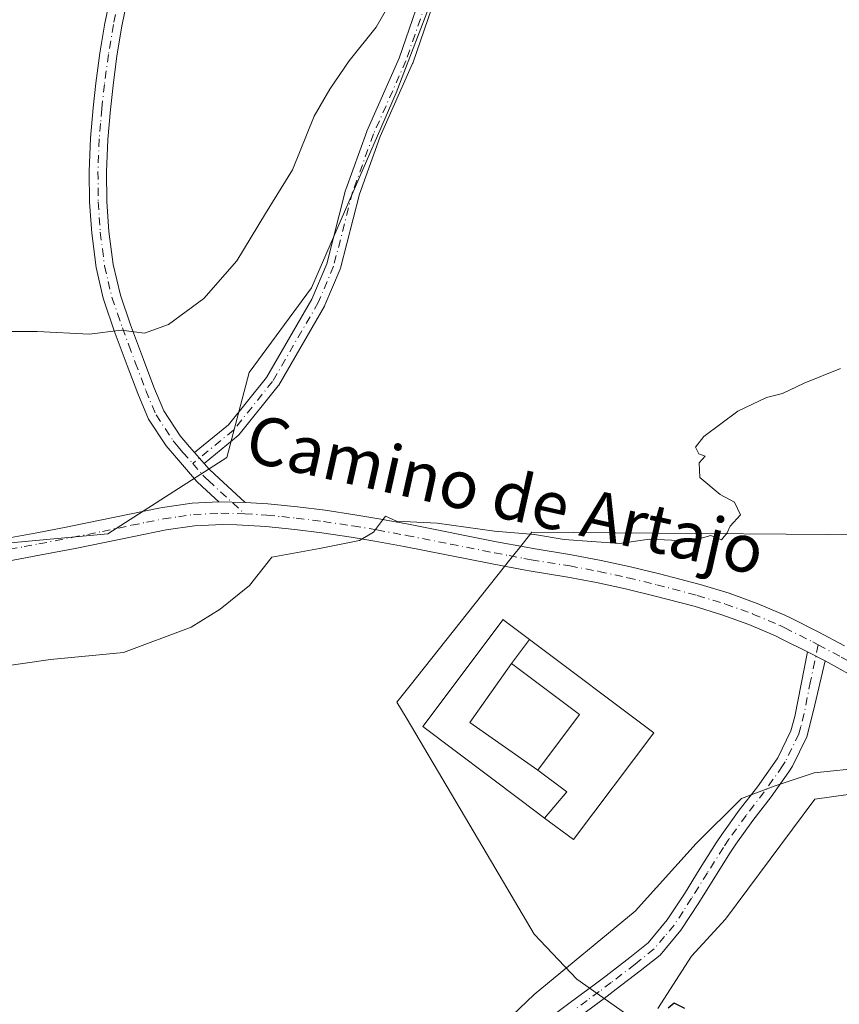
# Model space of a CAD drawing. Units: metres. Extents: x 634693 to 638149, y 4732059 to 4734440.
# Drawn here: x 637626 to 637762, y 4733282 to 4733446 of the extents above; entities that cross this region are included whole.
import ezdxf
from ezdxf.enums import TextEntityAlignment as Align

# ---------------------------------------------------------------- set-up
doc = ezdxf.new("R2010")
doc.units = ezdxf.units.M
doc.header["$MEASUREMENT"] = 0
doc.linetypes.add('DGN Style 4', pattern=[2.6384748266838614, 1.318413404963828, -0.6592067024819142, 0.001648016756204785, -0.6592067024819142])
for name, color, linetype, lineweight in [('Camino Cxs', 7, 'Continuous', 0), ('Camino eje', 30, 'DGN Style 4', 13), ('Cultivos herbáceos CxS', 92, 'Continuous', 0), ('Curva de nivel maestra', 30, 'Continuous', 30), ('Curva de nivel normal', 30, 'Continuous', 0), ('Edificación Cxs', 1, 'Continuous', 13), ('Matorral CxS', 135, 'Continuous', 0), ('Pastizal CxS', 92, 'Continuous', 0), ('Texto cartográfico', 7, 'Continuous', 0)]:
    doc.layers.add(name, color=color, linetype=linetype, lineweight=lineweight)
doc.styles.add('Style-Arial', font='txt')

# ---------------------------------------------------------------- blocks, each defined once
blk = doc.blocks.new('*U11')
at = {"layer": 'Matorral CxS', "color": 135, "linetype": 'Continuous', "lineweight": 0}
blk.add_polyline3d([(637731.3377, 4733625.8685, 527.650999999998), (637746.9814999999, 4733612.436100001, 523.3641000000061), (637735.8217000002, 4733578.9987, 520.5583000000044), (637729.0783000002, 4733524.8281, 516.8686000000016), (637703.8249000004, 4733473.947699999, 515.3032999999997), (637688.5296999998, 4733433.8671, 513.5564000000013), (637674.3958999999, 4733401.342700001, 513.0121000000072), (637664.0302999998, 4733387.2017, 512.7189999999973), (637660.2610999999, 4733373.059900001, 511.6972999999998), (637640.4726999998, 4733360.3333, 511.3803000000044), (637594.7735000001, 4733356.0921, 510.0703999999969)], dxfattribs=at)

msp = doc.modelspace()

# ---------------------------------------------------------------- linework, layer by layer
at = {"layer": 'Camino Cxs', "color": 7, "linetype": 'Continuous', "lineweight": 0, "extrusion": (0.1033969055450562, -0.1186210298820072, 0.9875414579618613), "elevation": -495040.5403266177, "flags": 128}
msp.add_lwpolyline([(3590867.600243148, 3109989.857169666), (3590867.600243148, 3109987.425787334)], dxfattribs=at)
msp.add_lwpolyline([(3590867.600243148, 3109989.857169666), (3590867.600243148, 3109987.425787334)], dxfattribs=at)
at = {"layer": 'Camino Cxs', "color": 7, "linetype": 'Continuous', "lineweight": 0, "extrusion": (-0.0002292601051962113, 4.732433364763059e-06, 0.9999999737087039), "elevation": 387.4556591845013, "flags": 128}
msp.add_lwpolyline([(637659.080550365, 4733365.638319396), (637663.4405504791, 4733365.548319397)], dxfattribs=at)
msp.add_lwpolyline([(637659.080550365, 4733365.638319396), (637663.4405504791, 4733365.548319397)], dxfattribs=at)
at = {"layer": 'Camino Cxs', "color": 7, "linetype": 'Continuous', "lineweight": 0, "extrusion": (0.01066764224348811, -0.005416137678700287, 0.999928430869735), "elevation": -18325.86840507104, "flags": 128}
msp.add_lwpolyline([(637715.3890687037, 4733310.789947536), (637718.3181212917, 4733309.302925724)], dxfattribs=at)
msp.add_lwpolyline([(637715.3890687037, 4733310.789947536), (637718.3181212917, 4733309.302925724)], dxfattribs=at)
at = {"layer": 'Camino Cxs', "color": 7, "linetype": 'Continuous', "lineweight": 0}
for points in [[(637696.3472999996, 4733453.576500001, 514.3001999999979), (637691.2720999997, 4733438.826900001, 513.6051000000007), (637691.2386999996, 4733438.742699999, 513.6016999999993), (637685.8581999998, 4733426.5571, 513.2002000000066), (637682.3992, 4733416.966499999, 512.9127000000008), (637679.2383000003, 4733404.6393, 512.6152000000002), (637679.2035999997, 4733404.526900001, 512.6092000000062), (637679.1819000002, 4733404.471700001, 512.6064999999944), (637676.642, 4733398.439099999, 512.2918000000063), (637676.5749000004, 4733398.304300001, 512.2856000000029), (637668.9548000004, 4733385.127699999, 511.8554000000004), (637668.8510999996, 4733384.976700001, 511.8515999999945), (637662.3343000002, 4733376.8707, 511.6837999999989), (637662.1734999996, 4733376.708900001, 511.6897000000026), (637656.4996999997, 4733372.051100001, 511.5920000000042), (637654.9221000001, 4733373.861099999, 511.9746000000014), (637660.5497000003, 4733378.480900001, 512.0322000000015), (637666.9231000004, 4733386.408700001, 512.0298000000039), (637674.4593000002, 4733399.440099999, 512.5524000000005), (637676.9354999998, 4733405.3213, 512.8481000000029), (637680.0884999996, 4733417.617900001, 513.2679999999964), (637680.1221000003, 4733417.7269, 513.2682999999961), (637683.6152999997, 4733427.4123, 513.443499999994), (637683.6458000002, 4733427.488299999, 513.4459999999963), (637689.0226999996, 4733439.6657, 513.9196999999986), (637694.0897000004, 4733454.3915, 514.6244000000006)], [(637654.9221000001, 4733373.861099999, 511.9746000000014), (637660.5497000003, 4733378.480900001, 512.0322000000015), (637666.9231000004, 4733386.408700001, 512.0298000000039), (637674.4593000002, 4733399.440099999, 512.5524000000005), (637676.9354999998, 4733405.3213, 512.8481000000029), (637680.0884999996, 4733417.617900001, 513.2679999999964), (637680.1221000003, 4733417.7269, 513.2682999999961), (637683.6152999997, 4733427.4123, 513.443499999994), (637683.6458000002, 4733427.488299999, 513.4459999999963), (637689.0226999996, 4733439.6657, 513.9196999999986), (637694.0897000004, 4733454.3915, 514.6244000000006)], [(637696.3472999996, 4733453.576500001, 514.3001999999979), (637691.2720999997, 4733438.826900001, 513.6051000000007), (637691.2386999996, 4733438.742699999, 513.6016999999993), (637685.8581999998, 4733426.5571, 513.2002000000066), (637682.3992, 4733416.966499999, 512.9127000000008), (637679.2383000003, 4733404.6393, 512.6152000000002), (637679.2035999997, 4733404.526900001, 512.6092000000062), (637679.1819000002, 4733404.471700001, 512.6064999999944), (637676.642, 4733398.439099999, 512.2918000000063), (637676.5749000004, 4733398.304300001, 512.2856000000029), (637668.9548000004, 4733385.127699999, 511.8554000000004), (637668.8510999996, 4733384.976700001, 511.8515999999945), (637662.3343000002, 4733376.8707, 511.6837999999989), (637662.1734999996, 4733376.708900001, 511.6897000000026), (637656.4998000005, 4733372.051100001, 511.5920000000042)], [(637643.6901000004, 4733449.3201, 519.8052000000025), (637642.8000999996, 4733444.9801, 519.4741999999969), (637641.9700999996, 4733440.050100001, 519.0893999999971), (637641.3201000001, 4733435.100099999, 518.7258000000002), (637640.8701, 4733431.0701, 518.3821000000025), (637640.4600999998, 4733426.100099999, 518.0298000000039), (637640.2401000002, 4733420.710100001, 517.7225999999937), (637640.2901, 4733415.7301, 517.3510999999999), (637640.6300999997, 4733410.7501, 516.9477999999945), (637641.3300999999, 4733405.2301, 516.5313000000025), (637642.5401, 4733400.1251, 515.8053999999975), (637644.2500999998, 4733395.1501, 515.0869999999995), (637646.3701, 4733389.390100001, 514.3447000000015), (637648.1001000004, 4733384.7601, 513.6441000000051), (637649.7600999996, 4733380.8301, 513.0576000000001), (637652.5100999996, 4733376.690099999, 512.4652999999962), (637654.0601000005, 4733374.850099999, 512.1641999999993), (637654.9221000001, 4733373.861099999, 511.9746000000014), (637656.4996999997, 4733372.051100001, 511.5920000000042), (637657.3201000001, 4733371.110099999, 511.4048999999941), (637658.2100999998, 4733370.2501, 511.2785000000004), (637663.3400999998, 4733365.550100001, 511.2461000000039), (637658.9801000003, 4733365.640100001, 511.2451000000001), (637656.2401000002, 4733368.1501, 511.142200000002), (637655.2301000003, 4733369.120100001, 511.3420999999944), (637651.8701, 4733372.970100001, 512.1153999999951), (637650.2001, 4733374.970100001, 512.3794999999955), (637647.2200999996, 4733379.460100001, 512.920299999998), (637645.4301000005, 4733383.700099999, 513.5497000000032), (637643.6801000005, 4733388.390100001, 514.1946999999927), (637641.5301000001, 4733394.1801, 514.9367000000057), (637639.8901000004, 4733398.960100001, 515.5776000000042), (637639.6801000005, 4733399.620100001, 515.6597000000038), (637638.4901000002, 4733404.720100001, 516.2155999999959), (637637.7701000003, 4733410.470100001, 516.7265999999945), (637637.4101, 4733415.620100001, 517.2253999999957), (637637.3601000002, 4733420.7601, 517.648199999996), (637637.5900999998, 4733426.280099999, 517.9980999999971), (637638.0000999998, 4733431.350099999, 518.3423999999941), (637638.4600999998, 4733435.450099999, 518.8459000000003), (637639.1201, 4733440.470100001, 519.2477999999974), (637639.9700999996, 4733445.5001, 519.5785999999935), (637640.8800999997, 4733449.9301, 519.876099999994)], [(637658.9801000003, 4733365.640100001, 511.2451000000001), (637656.2401000002, 4733368.1501, 511.142200000002), (637655.2301000003, 4733369.120100001, 511.3420999999944), (637651.8701, 4733372.970100001, 512.1153999999951), (637650.2001, 4733374.970100001, 512.3794999999955), (637647.2200999996, 4733379.460100001, 512.920299999998), (637645.4301000005, 4733383.700099999, 513.5497000000032), (637643.6801000005, 4733388.390100001, 514.1946999999927), (637641.5301000001, 4733394.1801, 514.9367000000057), (637639.8901000004, 4733398.960100001, 515.5776000000042), (637639.6801000005, 4733399.620100001, 515.6597000000038), (637638.4901000002, 4733404.720100001, 516.2155999999959), (637637.7701000003, 4733410.470100001, 516.7265999999945), (637637.4101, 4733415.620100001, 517.2253999999957), (637637.3601000002, 4733420.7601, 517.648199999996), (637637.5900999998, 4733426.280099999, 517.9980999999971), (637638.0000999998, 4733431.350099999, 518.3423999999941), (637638.4600999998, 4733435.450099999, 518.8459000000003), (637639.1201, 4733440.470100001, 519.2477999999974), (637639.9700999996, 4733445.5001, 519.5785999999935), (637640.8800999997, 4733449.9301, 519.876099999994)], [(637643.6901000004, 4733449.3201, 519.8052000000025), (637642.8000999996, 4733444.9801, 519.4741999999969), (637641.9700999996, 4733440.050100001, 519.0893999999971), (637641.3201000001, 4733435.100099999, 518.7258000000002), (637640.8701, 4733431.0701, 518.3821000000025), (637640.4600999998, 4733426.100099999, 518.0298000000039), (637640.2401000002, 4733420.710100001, 517.7225999999937), (637640.2901, 4733415.7301, 517.3510999999999), (637640.6300999997, 4733410.7501, 516.9477999999945), (637641.3300999999, 4733405.2301, 516.5313000000025), (637642.5401, 4733400.1251, 515.8053999999975), (637644.2500999998, 4733395.1501, 515.0869999999995), (637646.3701, 4733389.390100001, 514.3447000000015), (637648.1001000004, 4733384.7601, 513.6441000000051), (637649.7600999996, 4733380.8301, 513.0576000000001), (637652.5100999996, 4733376.690099999, 512.4652999999962), (637654.0601000005, 4733374.850099999, 512.1641999999993), (637654.9221000001, 4733373.861099999, 511.9746000000014)], [(637656.4998000005, 4733372.051100001, 511.5920000000042), (637657.3201000001, 4733371.110099999, 511.4048999999941), (637658.2100999998, 4733370.2501, 511.2785000000004), (637663.3400999998, 4733365.550100001, 511.2461000000039)], [(637623.7100999998, 4733359.600099999, 511.3549999999959), (637628.6201, 4733360.5101, 511.5709000000061), (637633.5201000003, 4733361.450099999, 511.5751000000019), (637634.2701000003, 4733361.590100001, 511.5604000000022), (637639.1601, 4733362.5801, 511.4847000000009), (637644.0401, 4733363.600099999, 511.445200000002), (637648.9501, 4733364.590100001, 511.4055999999982), (637649.5500999996, 4733364.700099999, 511.4040999999997), (637654.5301000001, 4733365.4101, 511.3194999999978), (637658.9801000003, 4733365.640100001, 511.2451000000001), (637663.3400999998, 4733365.550100001, 511.2461000000039), (637667.1001000004, 4733365.3201, 511.2369999999937), (637672.0701000001, 4733364.8301, 511.2060999999958), (637676.6501000002, 4733364.2401, 510.9618999999948), (637681.6001000004, 4733363.5101, 510.751099999994), (637685.6401000004, 4733362.840100001, 510.6477000000014), (637690.5500999996, 4733361.920100001, 510.5106999999989), (637705.2500999998, 4733359.0101, 509.930600000007), (637710.1601, 4733358.0801, 509.8935000000056), (637711.3400999998, 4733357.860099999, 509.9131999999955), (637717.7600999996, 4733356.8301, 509.936600000001), (637722.6700999998, 4733355.9001, 509.8166000000056), (637727.5500999996, 4733354.840100001, 509.5368000000017), (637732.4101, 4733353.670100001, 509.1762000000017), (637739.2001, 4733351.870100001, 508.9033999999957), (637743.9901000002, 4733350.4101, 508.6264999999985), (637748.6801000005, 4733348.710100001, 508.138300000006), (637753.2801000001, 4733346.7401, 507.7540000000009), (637754.3601000002, 4733346.2301, 507.7029999999941), (637758.8400999998, 4733343.9801, 507.4959999999992), (637763.2401000002, 4733341.630100001, 507.3794999999955)], [(637623.7100999998, 4733359.600099999, 511.3549999999959), (637628.6201, 4733360.5101, 511.5709000000061), (637633.5201000003, 4733361.450099999, 511.5751000000019), (637634.2701000003, 4733361.590100001, 511.5604000000022), (637639.1601, 4733362.5801, 511.4847000000009), (637644.0401, 4733363.600099999, 511.445200000002), (637648.9501, 4733364.590100001, 511.4055999999982), (637649.5500999996, 4733364.700099999, 511.4040999999997), (637654.5301000001, 4733365.4101, 511.3194999999978), (637658.9801000003, 4733365.640100001, 511.2451000000001)], [(637663.3400999998, 4733365.550100001, 511.2461000000039), (637667.1001000004, 4733365.3201, 511.2369999999937), (637672.0701000001, 4733364.8301, 511.2060999999958), (637676.6501000002, 4733364.2401, 510.9618999999948), (637681.6001000004, 4733363.5101, 510.751099999994), (637685.6401000004, 4733362.840100001, 510.6477000000014), (637690.5500999996, 4733361.920100001, 510.5106999999989), (637705.2500999998, 4733359.0101, 509.930600000007), (637710.1601, 4733358.0801, 509.8935000000056), (637711.3400999998, 4733357.860099999, 509.9131999999955), (637717.7600999996, 4733356.8301, 509.936600000001), (637722.6700999998, 4733355.9001, 509.8166000000056), (637727.5500999996, 4733354.840100001, 509.5368000000017), (637732.4101, 4733353.670100001, 509.1762000000017), (637739.2001, 4733351.870100001, 508.9033999999957), (637743.9901000002, 4733350.4101, 508.6264999999985), (637748.6801000005, 4733348.710100001, 508.138300000006), (637753.2801000001, 4733346.7401, 507.7540000000009), (637754.3601000002, 4733346.2301, 507.7029999999941), (637758.8400999998, 4733343.9801, 507.4959999999992), (637763.2401000002, 4733341.630100001, 507.3794999999955)], [(637766.3901000004, 4733335.5801, 507.2986999999994), (637760.0188999996, 4733339.133099999, 507.188599999994), (637757.0900999998, 4733340.620100001, 507.227899999998), (637752.7001, 4733342.8301, 507.4622999999993), (637751.7200999996, 4733343.290100001, 507.5255999999936), (637747.2901, 4733345.190099999, 507.8064000000013), (637742.7901, 4733346.8201, 508.1652999999933), (637738.1601, 4733348.2301, 508.6503999999986), (637731.4801000003, 4733350.0001, 508.7081000000035), (637726.7100999998, 4733351.1501, 508.8243999999977), (637721.9200999998, 4733352.190099999, 508.9744999999967), (637717.1101000002, 4733353.100099999, 509.1897999999928), (637710.7001, 4733354.130100001, 509.9208999999974), (637709.4600999998, 4733354.360099999, 510.0679999999993), (637704.5301000001, 4733355.300100001, 510.0037000000011), (637689.8400999998, 4733358.200099999, 510.1481000000058), (637684.9801000003, 4733359.110099999, 510.6833000000043), (637681.0100999996, 4733359.770099999, 510.9988000000012), (637676.1300999997, 4733360.4901, 511.1695999999939), (637671.6401000004, 4733361.0701, 511.2035000000033), (637666.8000999996, 4733361.540100001, 511.1993999999977), (637661.9700999996, 4733361.840100001, 511.5991000000067), (637659.5900999998, 4733361.880100001, 511.6811000000016), (637654.8901000004, 4733361.640100001, 511.5363999999972), (637650.1801000005, 4733360.970100001, 511.1445999999996), (637644.8000999996, 4733359.890100001, 510.9671999999992), (637639.9200999998, 4733358.870100001, 511.129700000005), (637635.0000999998, 4733357.880100001, 511.303899999999), (637629.3201000001, 4733356.790100001, 511.2456999999995), (637624.3901000004, 4733355.870100001, 511.0766000000004)], [(637757.0900999998, 4733340.620100001, 507.227899999998), (637752.7001, 4733342.8301, 507.4622999999993), (637751.7200999996, 4733343.290100001, 507.5255999999936), (637747.2901, 4733345.190099999, 507.8064000000013), (637742.7901, 4733346.8201, 508.1652999999933), (637738.1601, 4733348.2301, 508.6503999999986), (637731.4801000003, 4733350.0001, 508.7081000000035), (637726.7100999998, 4733351.1501, 508.8243999999977), (637721.9200999998, 4733352.190099999, 508.9744999999967), (637717.1101000002, 4733353.100099999, 509.1897999999928), (637710.7001, 4733354.130100001, 509.9208999999974), (637709.4600999998, 4733354.360099999, 510.0679999999993), (637704.5301000001, 4733355.300100001, 510.0037000000011), (637689.8400999998, 4733358.200099999, 510.1481000000058), (637684.9801000003, 4733359.110099999, 510.6833000000043), (637681.0100999996, 4733359.770099999, 510.9988000000012), (637676.1300999997, 4733360.4901, 511.1695999999939), (637671.6401000004, 4733361.0701, 511.2035000000033), (637666.8000999996, 4733361.540100001, 511.1993999999977), (637661.9700999996, 4733361.840100001, 511.5991000000067), (637659.5900999998, 4733361.880100001, 511.6811000000016), (637654.8901000004, 4733361.640100001, 511.5363999999972), (637650.1801000005, 4733360.970100001, 511.1445999999996), (637644.8000999996, 4733359.890100001, 510.9671999999992), (637639.9200999998, 4733358.870100001, 511.129700000005), (637635.0000999998, 4733357.880100001, 511.303899999999), (637629.3201000001, 4733356.790100001, 511.2456999999995), (637624.3901000004, 4733355.870100001, 511.0766000000004)], [(637713.5201000003, 4733279.140100001, 502.6248000000051), (637717.4901000002, 4733282.1801, 502.4024999999965), (637721.5100999996, 4733285.120100001, 502.7807999999932), (637723.4901000002, 4733286.610099999, 502.7709999999934), (637727.4501, 4733289.6501, 503.1671000000061), (637730.5100999996, 4733292.100099999, 503.290399999998), (637733.7001, 4733295.920100001, 503.6345000000001), (637736.5601000005, 4733300.3101, 503.8885000000009), (637739.2001, 4733304.550100001, 504.2986999999994), (637741.8701, 4733308.770099999, 504.7259999999952), (637742.8000999996, 4733310.1801, 504.9193999999989), (637745.7001, 4733314.210100001, 505.2379999999976), (637748.7200999996, 4733318.1501, 505.5791999999929), (637751.6300999997, 4733322.2301, 506.1689000000042), (637752.1101000002, 4733322.970100001, 506.2924000000058), (637754.3000999996, 4733327.4901, 507.100900000005), (637754.9501, 4733329.860099999, 506.8218000000052), (637757.0900999998, 4733340.620100001, 507.227899999998), (637760.0188999996, 4733339.133099999, 507.188599999994), (637758.0601000005, 4733330.8301, 506.4379000000045), (637756.9700999996, 4733326.4901, 506.1303000000044), (637754.5900999998, 4733321.5801, 505.8138000000035), (637753.9801000003, 4733320.640100001, 505.7595000000001), (637751.0000999998, 4733316.470100001, 505.1852000000072), (637747.9700999996, 4733312.520099999, 504.4174999999959), (637745.1300999997, 4733308.5701, 503.9973999999929), (637744.2500999998, 4733307.2301, 503.8203000000067), (637741.6001000004, 4733303.040100001, 503.5638999999938), (637738.9501, 4733298.780099999, 503.084799999997), (637735.9801000003, 4733294.2301, 502.6343999999954), (637732.5000999998, 4733290.0701, 502.657600000006), (637729.1901000004, 4733287.420100001, 502.4369000000006), (637725.2001, 4733284.360099999, 502.188599999994), (637723.1901000004, 4733282.850099999, 502.0063999999985), (637719.1901000004, 4733279.9101, 501.8576999999932)], [(637713.5201000003, 4733279.140100001, 502.6248000000051), (637717.4901000002, 4733282.1801, 502.4024999999965), (637721.5100999996, 4733285.120100001, 502.7807999999932), (637723.4901000002, 4733286.610099999, 502.7709999999934), (637727.4501, 4733289.6501, 503.1671000000061), (637730.5100999996, 4733292.100099999, 503.290399999998), (637733.7001, 4733295.920100001, 503.6345000000001), (637736.5601000005, 4733300.3101, 503.8885000000009), (637739.2001, 4733304.550100001, 504.2986999999994), (637741.8701, 4733308.770099999, 504.7259999999952), (637742.8000999996, 4733310.1801, 504.9193999999989), (637745.7001, 4733314.210100001, 505.2379999999976), (637748.7200999996, 4733318.1501, 505.5791999999929), (637751.6300999997, 4733322.2301, 506.1689000000042), (637752.1101000002, 4733322.970100001, 506.2924000000058), (637754.3000999996, 4733327.4901, 507.100900000005), (637754.9501, 4733329.860099999, 506.8218000000052), (637757.0900999998, 4733340.620100001, 507.227899999998)], [(637760.0188999996, 4733339.133099999, 507.188599999994), (637758.0601000005, 4733330.8301, 506.4379000000045), (637756.9700999996, 4733326.4901, 506.1303000000044), (637754.5900999998, 4733321.5801, 505.8138000000035), (637753.9801000003, 4733320.640100001, 505.7595000000001), (637751.0000999998, 4733316.470100001, 505.1852000000072), (637747.9700999996, 4733312.520099999, 504.4174999999959), (637745.1300999997, 4733308.5701, 503.9973999999929), (637744.2500999998, 4733307.2301, 503.8203000000067), (637741.6001000004, 4733303.040100001, 503.5638999999938), (637738.9501, 4733298.780099999, 503.084799999997), (637735.9801000003, 4733294.2301, 502.6343999999954), (637732.5000999998, 4733290.0701, 502.657600000006), (637729.1901000004, 4733287.420100001, 502.4369000000006), (637725.2001, 4733284.360099999, 502.188599999994), (637723.1901000004, 4733282.850099999, 502.0063999999985), (637719.1901000004, 4733279.9101, 501.8576999999932)], [(637820.9801000003, 4733302.4301, 505.215200000006), (637820.5201000003, 4733306.290100001, 505.1389999999956), (637818.4200999998, 4733310.100099999, 505.1652999999933), (637815.6101000002, 4733313.5801, 505.0944000000018), (637812.3501000004, 4733316.8101, 505.139599999995), (637810.5401, 4733318.280099999, 505.0529999999999), (637806.6601, 4733320.8301, 505.0473999999958), (637805.3000999996, 4733321.5601, 505.0978000000032), (637801.0500999996, 4733323.360099999, 505.1254000000045), (637799.3501000004, 4733323.880100001, 505.0641000000033), (637794.7600999996, 4733324.9801, 505.0973999999987), (637785.1201, 4733326.450099999, 506.0176000000066), (637784.2701000003, 4733326.610099999, 506.1290000000009), (637778.9301000005, 4733328.1501, 506.8672999999981), (637774.8800999997, 4733330.370100001, 507.1888000000035), (637770.5800999999, 4733333.0601, 507.3632999999973), (637766.3901000004, 4733335.5801, 507.2986999999994), (637760.0188999996, 4733339.133099999, 507.188599999994)]]:
    msp.add_polyline3d(points, dxfattribs=at)
at = {"layer": 'Camino eje', "color": 30, "linetype": 'DGN Style 4', "lineweight": 13}
for points in [[(637727.0817999998, 4733529.393800001, 517.1533000000054), (637725.7011000002, 4733526.0637, 517.2299000000058), (637722.2084999997, 4733516.8563, 516.8513999999996), (637720.7796999998, 4733510.9825, 516.8386000000028), (637717.9222999997, 4733503.0449, 516.584600000002), (637714.4297000002, 4733497.012499999, 516.3613000000041), (637708.8734999998, 4733486.852499999, 516.0185000000056), (637701.8885000005, 4733470.977499999, 515.1594999999943), (637695.2209000001, 4733453.9911, 514.4533999999985), (637690.1409, 4733439.227299999, 513.7516999999935), (637684.7435, 4733427.003500001, 513.3181999999942), (637681.2509000005, 4733417.319900001, 513.0890999999974), (637678.0758999997, 4733404.9373, 512.7054000000062), (637675.5358999996, 4733398.9047, 512.4149999999936), (637667.9159000004, 4733385.728499999, 511.9116999999969), (637661.4071000004, 4733377.632300001, 511.857799999998), (637654.5950999996, 4733372.040100001, 511.7697000000044)], [(637642.2851, 4733449.6251, 519.8622999999934), (637641.3850999996, 4733445.2401, 519.5316000000021), (637640.5450999998, 4733440.2601, 519.171199999997), (637639.8901000004, 4733435.2751, 518.781099999993), (637639.4351000005, 4733431.210100001, 518.3626999999979), (637639.2301000003, 4733428.725099999, 518.1791999999987), (637639.0251000002, 4733426.190099999, 518.0136999999959), (637638.9151, 4733423.495100001, 517.8579999999929), (637638.8000999996, 4733420.735099999, 517.6833000000044), (637638.8501000004, 4733415.675100001, 517.2878000000055), (637639.0301000001, 4733413.100099999, 517.0323999999965), (637639.2001, 4733410.610099999, 516.840400000001), (637639.5500999996, 4733407.850099999, 516.6794999999984), (637639.9101, 4733404.975099999, 516.3687999999966), (637640.5050999997, 4733402.425100001, 516.0678999999947), (637641.1425000001, 4733399.771299999, 515.7149000000063), (637642.0701000001, 4733397.0551, 515.3202000000019), (637642.8901000004, 4733394.665100001, 514.9958999999944), (637643.9650999998, 4733391.770099999, 514.6263999999937), (637645.0251000002, 4733388.890100001, 514.2673000000068), (637646.7651000004, 4733384.2301, 513.5957000000053), (637648.4901000002, 4733380.145099999, 512.9808000000048), (637651.3551000003, 4733375.8301, 512.4137999999948), (637652.1901000004, 4733374.8301, 512.2851999999984), (637652.9650999998, 4733373.9101, 512.1391000000004), (637654.5950999996, 4733372.040100001, 511.7697000000044)], [(637654.5950999996, 4733372.040100001, 511.7697000000044), (637656.2751000002, 4733370.1151, 511.3781000000017), (637656.7801000001, 4733369.630100001, 511.2771000000066), (637657.2251000004, 4733369.200099999, 511.1895999999979), (637663.2757000001, 4733363.6567, 511.3837000000058)], [(637624.0500999996, 4733357.735099999, 511.2179000000033), (637626.5151000004, 4733358.1951, 511.3493000000017), (637628.9700999996, 4733358.6501, 511.4285999999993), (637634.4474999999, 4733359.700099999, 511.4370000000054), (637637.0950999996, 4733360.2301, 511.3834000000061), (637639.5401, 4733360.725099999, 511.313599999994), (637644.4200999998, 4733361.745100001, 511.2079999999987), (637646.8750999998, 4733362.2401, 511.148000000001), (637649.7150999998, 4733362.807499999, 511.2612999999984), (637652.2200999996, 4733363.170100001, 511.3426000000036), (637654.7100999998, 4733363.5251, 511.444399999993), (637659.2851, 4733363.7601, 511.4928000000073), (637663.2757000001, 4733363.6567, 511.3837000000058)], [(637663.2757000001, 4733363.6567, 511.3837000000058), (637666.9501, 4733363.4301, 511.1309999999939), (637669.4351000005, 4733363.1851, 511.0568000000058), (637671.8551000003, 4733362.950099999, 511.0136999999959), (637676.3901000004, 4733362.3651, 510.7556999999942), (637681.3051000005, 4733361.640100001, 510.727899999998), (637685.3101000005, 4733360.975099999, 510.6279000000068), (637690.1951000001, 4733360.0601, 510.3175000000047), (637697.5450999998, 4733358.6051, 509.8423999999941), (637704.8901000004, 4733357.155099999, 509.7323999999935), (637707.3551000003, 4733356.6851, 509.8551000000007), (637709.8101000005, 4733356.220100001, 509.8926999999967), (637711.0201000003, 4733355.995100001, 509.8650000000052), (637717.4351000005, 4733354.965100001, 509.545299999998), (637722.2950999998, 4733354.045100001, 509.3597000000009), (637727.1300999997, 4733352.995100001, 509.0470999999961), (637731.9451000001, 4733351.835100001, 508.8168000000006), (637738.6801000005, 4733350.050100001, 508.7565000000032), (637743.3901000004, 4733348.6151, 508.3494999999967), (637747.9851000002, 4733346.950099999, 507.8996000000043), (637752.5000999998, 4733345.015100001, 507.6312000000034), (637753.2851, 4733344.645099999, 507.593399999998), (637755.7251000004, 4733343.425100001, 507.4674999999989), (637757.9650999998, 4733342.300100001, 507.3588000000018), (637758.8734999998, 4733341.795100001, 507.3329999999987)], [(637758.8734999998, 4733341.795100001, 507.3329999999987), (637757.5751, 4733335.725099999, 506.828800000003), (637756.5050999997, 4733330.345100001, 506.5182000000059), (637755.9600999998, 4733328.175100001, 506.5757000000012), (637755.6350999996, 4733326.9901, 506.5835999999982), (637753.3501000004, 4733322.2751, 506.0114000000031), (637752.9250999996, 4733321.620100001, 505.977899999998), (637751.3151000004, 4733319.350099999, 505.7998999999982), (637749.8601000002, 4733317.3101, 505.4305000000023), (637746.8350999998, 4733313.3651, 504.8111999999965), (637743.9650999998, 4733309.3751, 504.4498000000021), (637743.0601000005, 4733308.0001, 504.2393000000012), (637740.4001000002, 4733303.795100001, 503.9085000000051), (637737.7550999997, 4733299.545100001, 503.3928000000015), (637736.3251, 4733297.350099999, 503.3175999999949), (637734.8400999998, 4733295.075099999, 503.1209999999992), (637733.2451, 4733293.165100001, 502.9578000000038), (637731.5050999997, 4733291.085100001, 502.9331999999995), (637728.3201000001, 4733288.5351, 502.7584999999963), (637724.3450999996, 4733285.485099999, 502.465200000006), (637722.3501000004, 4733283.985099999, 502.3166000000056), (637720.3501000004, 4733282.515100001, 502.1757999999973), (637718.3400999998, 4733281.045100001, 502.1315000000032)], [(637758.8734999998, 4733341.795100001, 507.3329999999987), (637762.7100999998, 4733339.7601, 507.2985000000045), (637767.3350999998, 4733337.220100001, 507.3352000000014), (637771.5701000001, 4733334.675100001, 507.3654999999999), (637775.8400999998, 4733332.005100001, 507.2464000000036), (637777.6300999997, 4733331.020099999, 507.1315000000032), (637779.6551000001, 4733329.9101, 506.9238999999943), (637784.7050999999, 4733328.4551, 506.3962999999931), (637785.2824999997, 4733328.3475, 506.334400000007), (637795.1250999998, 4733326.840100001, 505.4168999999966), (637799.8450999996, 4733325.710100001, 505.3364000000002), (637800.6951000001, 4733325.450099999, 505.3564999999944), (637801.7001, 4733325.145099999, 505.3842000000004), (637803.9951, 4733324.165100001, 505.4272000000056), (637806.1201, 4733323.265100001, 505.4824999999983), (637807.6300999997, 4733322.4551, 505.5046000000002), (637811.6551000001, 4733319.8101, 505.3840000000055), (637812.7100999998, 4733318.960100001, 505.4296000000032), (637813.6151000002, 4733318.225099999, 505.4324000000051), (637817.0201000003, 4733314.850099999, 505.445200000002), (637820.0000999998, 4733311.1601, 505.4140999999945), (637824.2204999998, 4733303.494899999, 505.6750000000029)]]:
    msp.add_polyline3d(points, dxfattribs=at)
at = {"layer": 'Cultivos herbáceos CxS', "color": 92, "linetype": 'Continuous', "lineweight": 0}
for points in [[(637594.7735000001, 4733356.0921, 510.0703999999969), (637640.4726999998, 4733360.3333, 511.3803000000044), (637660.2610999999, 4733373.059900001, 511.6972999999998), (637664.0302999998, 4733387.2017, 512.7189999999973), (637674.3958999999, 4733401.342700001, 513.0121000000072), (637688.5296999998, 4733433.8671, 513.5564000000013), (637703.8249000004, 4733473.947699999, 515.3032999999997), (637729.0783000002, 4733524.8281, 516.8686000000016), (637735.8217000002, 4733578.9987, 520.5583000000044), (637746.9814999999, 4733612.436100001, 523.3641000000061), (637749.3006999996, 4733619.3861, 524.1543999999994), (637750.5843000002, 4733641.6501, 527.1852999999974)], [(637746.9814999999, 4733612.436100001, 523.3641000000061), (637735.8217000002, 4733578.9987, 520.5583000000044), (637729.0783000002, 4733524.8281, 516.8686000000016), (637703.8249000004, 4733473.947699999, 515.3032999999997), (637688.5296999998, 4733433.8671, 513.5564000000013), (637674.3958999999, 4733401.342700001, 513.0121000000072), (637664.0302999998, 4733387.2017, 512.7189999999973), (637660.2610999999, 4733373.059900001, 511.6972999999998), (637640.4726999998, 4733360.3333, 511.3803000000044), (637594.7735000001, 4733356.0921, 510.0703999999969)], [(637870.3207, 4733375.774900001, 506.938599999994), (637861.0091000004, 4733369.329100001, 506.2954000000027), (637840.6111000003, 4733369.329299999, 507.9431999999942), (637834.0044999998, 4733372.4265, 508.1625000000058), (637828.0777000004, 4733375.2051, 508.4253000000026), (637827.2867000002, 4733375.5759, 508.4682999999932), (637825.7783000004, 4733377.159499999, 508.6196999999956), (637810.6327000001, 4733393.062100001, 509.4349999999977), (637809.2647000002, 4733391.6941, 509.4195000000037), (637806.8761, 4733389.3057, 509.4042999999947), (637781.9030999999, 4733364.332699999, 509.171199999997), (637767.7471000003, 4733360.1713, 509.321299999996), (637725.1325000003, 4733360.482899999, 510.0276000000013), (637711.1240999997, 4733360.585300001, 509.9342000000034), (637709.0795, 4733358.010700001, 509.5722999999998), (637707.6460999995, 4733356.205700001, 509.5215000000026), (637690.8271000005, 4733335.026500001, 509.3365999999951), (637688.6410999997, 4733332.2739, 509.249100000001), (637690.1615000004, 4733329.702500001, 509.1940999999933), (637703.6955000004, 4733306.8157, 507.8000000000029), (637711.5374999996, 4733293.554099999, 506.9474999999948), (637718.6155000003, 4733286.058499999, 504.8794000000053), (637728.6101000002, 4733278.9803, 500.5331000000006)], [(637861.0091000004, 4733369.329100001, 506.2954000000027), (637840.6111000003, 4733369.329299999, 507.9431999999942), (637834.0044999998, 4733372.4265, 508.1625000000058), (637828.0777000004, 4733375.2051, 508.4253000000026), (637827.2867000002, 4733375.5759, 508.4682999999932), (637825.7783000004, 4733377.159499999, 508.6196999999956), (637810.6327000001, 4733393.062100001, 509.4349999999977), (637809.2647000002, 4733391.6941, 509.4195000000037), (637806.8761, 4733389.3057, 509.4042999999947), (637781.9030999999, 4733364.332699999, 509.171199999997), (637767.7471000003, 4733360.1713, 509.321299999996), (637725.1325000003, 4733360.482899999, 510.0276000000013), (637711.1240999997, 4733360.585300001, 509.9342000000034), (637709.0795, 4733358.010700001, 509.5722999999998), (637707.6460999995, 4733356.205700001, 509.5215000000026), (637690.8271000005, 4733335.026500001, 509.3365999999951), (637688.6410999997, 4733332.2739, 509.249100000001), (637690.1615000004, 4733329.702500001, 509.1940999999933), (637703.6955000004, 4733306.8157, 507.8000000000029), (637711.5374999996, 4733293.554099999, 506.9474999999948), (637718.6155000003, 4733286.058499999, 504.8794000000053), (637728.6101000002, 4733278.9803, 500.5331000000006)], [(637732.1102999998, 4733281.171900001, 500.7982000000048), (637737.7521000003, 4733289.8903, 501.8000000000029), (637743.3936999999, 4733296.044500001, 501.9361000000063), (637758.2673000004, 4733316.0459, 504.2253999999957), (637769.0374999996, 4733317.5843, 504.4989999999962), (637782.8847000003, 4733318.6097, 504.1303999999946), (637792.1162999999, 4733318.6095, 503.6913000000059), (637805.4506999999, 4733318.0965, 504.1521999999969), (637815.1948999995, 4733310.916300001, 504.353099999993), (637816.7330999998, 4733298.6077, 503.8475000000035), (637810.0654999996, 4733281.683300001, 503.8919000000024)], [(637732.1102999998, 4733281.171900001, 500.7982000000048), (637737.7521000003, 4733289.8903, 501.8000000000029), (637743.3936999999, 4733296.044500001, 501.9361000000063), (637758.2673000004, 4733316.0459, 504.2253999999957), (637769.0374999996, 4733317.5843, 504.4989999999962), (637782.8847000003, 4733318.6097, 504.1303999999946), (637792.1162999999, 4733318.6095, 503.6913000000059), (637805.4506999999, 4733318.0965, 504.1521999999969), (637815.1948999995, 4733310.916300001, 504.353099999993), (637816.7330999998, 4733298.6077, 503.8475000000035), (637810.0654999996, 4733281.683300001, 503.8919000000024)]]:
    msp.add_polyline3d(points, dxfattribs=at)
at = {"layer": 'Curva de nivel maestra', "color": 30, "linetype": 'Continuous', "lineweight": 30, "elevation": 500, "flags": 128}
msp.add_lwpolyline([(637736.6200000001, 4733281.1601), (637734.8700000001, 4733282.0701), (637733.8200000003, 4733281.2401)], dxfattribs=at)
at = {"layer": 'Curva de nivel normal', "color": 30, "linetype": 'Continuous', "lineweight": 0, "flags": 128}
for points, elevation in [([(637623.4199999999, 4733394.090100001), (637628.6900000004, 4733394.040100001), (637637.3700000001, 4733393.620100001), (637642.6699999999, 4733394.2601), (637646.5899999999, 4733393.770099999), (637650.5700000003, 4733395.2301), (637656.4800000006, 4733399.5801), (637661.9299999997, 4733405.860099999), (637666.7199999997, 4733413.7601), (637671.25, 4733421.020099999), (637674.8399999999, 4733429.950099999), (637677.4699999997, 4733434.4801), (637680.6600000003, 4733439.200099999), (637685.1500000004, 4733444.790100001), (637690.4800000006, 4733454.0601)], 515), ([(637762.5499999998, 4733387.880100001), (637756.54, 4733385.470100001), (637752.8899999997, 4733383.720100001), (637750.2199999997, 4733383.0601), (637745.4500000002, 4733380.780099999), (637739.8099999997, 4733376.5601), (637738.3899999997, 4733374.800100001), (637738.9600000001, 4733373.640100001), (637740.0300000003, 4733373.2501), (637739.0300000003, 4733372.170100001), (637739.1399999997, 4733369.700099999), (637742.5, 4733366.870100001), (637744.8899999997, 4733365.590100001), (637745.9299999997, 4733363.470100001), (637744.2000000002, 4733361.610099999), (637743.6900000004, 4733360.4901), (637742.7400000002, 4733359.3101), (637740.9800000006, 4733360.020099999), (637737.2199999997, 4733358.960100001), (637734.3799999999, 4733359.2601), (637730.7199999997, 4733359.420100001), (637725.7100000001, 4733358.710100001), (637716.54, 4733359.350099999), (637711.5599999997, 4733360.210100001), (637704.8799999999, 4733360.770099999), (637695.3300000001, 4733362.120100001), (637688.54, 4733362.420100001), (637686.7400000002, 4733363.2401), (637684.7300000006, 4733360.620100001), (637682.3899999997, 4733359.200099999), (637675.7100000001, 4733357.850099999), (637667.7599999999, 4733356.450099999), (637664.04, 4733351.7301), (637659.2000000002, 4733347.7301), (637654.3300000001, 4733344.7301), (637643.04, 4733340.550100001), (637630.8700000001, 4733339.380100001), (637616.6100000005, 4733337.290100001)], 510), ([(637692.0300000003, 4733264.860099999), (637711.5, 4733283.470100001), (637728.3600000005, 4733297.390100001), (637738.5300000003, 4733308.690099999), (637746.0800000001, 4733316.170100001), (637751.5, 4733318.220100001), (637758.2100000001, 4733320.460100001), (637766.79, 4733321.340100001), (637781.9199999999, 4733323.720100001), (637791.8300000001, 4733324.4801), (637797.1500000004, 4733323.840100001), (637803.0199999996, 4733322.170100001), (637808.2800000003, 4733319.3201), (637814.7300000006, 4733313.440099999), (637817.4400000004, 4733310.1501), (637818.3200000003, 4733306.420100001), (637818.1900000004, 4733300.040100001), (637816.0300000003, 4733292.7401), (637809.6399999997, 4733278.4101)], 505)]:
    msp.add_lwpolyline(points, dxfattribs=dict(at, elevation=elevation))
at = {"layer": 'Edificación Cxs', "color": 1, "linetype": 'Continuous', "lineweight": 13, "elevation": 513.7838000000046, "flags": 128}
for points in [[(637716.9501, 4733317.300100001), (637713.2500999998, 4733312.9301), (637709.3501000004, 4733315.860099999), (637692.9401000004, 4733328.190099999), (637706.3201000001, 4733346.0101), (637706.5100999996, 4733345.880100001), (637710.7600999996, 4733342.690099999), (637707.7600999996, 4733338.700099999), (637700.8000999996, 4733328.840100001), (637712.1201, 4733320.9301)], [(637731.4501, 4733327.140100001), (637718.0500999996, 4733309.3201), (637713.2500999998, 4733312.9301), (637716.9501, 4733317.300100001), (637712.1201, 4733320.9301), (637719.0800999999, 4733330.200099999), (637707.7600999996, 4733338.700099999), (637710.7600999996, 4733342.690099999)]]:
    msp.add_lwpolyline(points, close=True, dxfattribs=at)
at = {"layer": 'Edificación Cxs', "color": 1, "linetype": 'Continuous', "lineweight": 13, "extrusion": (0.1430677158833554, 0.1902800621248627, 0.9712492608129377), "elevation": 992394.38668761, "flags": 128}
msp.add_lwpolyline([(2334846.498114258, -4046585.413617618), (2334846.498114259, -4046580.273841654)], dxfattribs=at)
msp.add_lwpolyline([(2334846.498114258, -4046585.413617618), (2334846.498114259, -4046580.273841654)], dxfattribs=at)
at = {"layer": 'Edificación Cxs', "color": 1, "linetype": 'Continuous', "lineweight": 13, "extrusion": (-0.1148186664464763, -0.1139650695551271, 0.9868275618144985), "elevation": -612149.0127674692, "flags": 128}
msp.add_lwpolyline([(-2910198.211961839, 3737269.946684588), (-2910196.116991725, 3737257.902227255), (-2910182.528419266, 3737260.397040177)], dxfattribs=at)
at = {"layer": 'Edificación Cxs', "color": 1, "linetype": 'Continuous', "lineweight": 13, "extrusion": (0.06358126592437535, -0.07094312487187712, 0.9954519052454855), "elevation": -294740.1247225327, "flags": 128}
msp.add_lwpolyline([(3633970.744268521, 3085188.637103554), (3633982.114209889, 3085190.905502215), (3633979.357329649, 3085204.853897133)], dxfattribs=at)
at = {"layer": 'Edificación Cxs', "color": 1, "linetype": 'Continuous', "lineweight": 13, "extrusion": (-0.1243374600575988, -0.1696690525220183, 0.9776260065294426), "elevation": -881888.8046836897, "flags": 128}
msp.add_lwpolyline([(-2283468.655050504, 4101103.153470935), (-2283462.613488144, 4101103.078833653), (-2283463.014821813, 4101097.23620819)], dxfattribs=at)
msp.add_lwpolyline([(-2283468.655050504, 4101103.153470935), (-2283462.613488144, 4101103.078833653), (-2283463.014821813, 4101097.23620819)], dxfattribs=at)
at = {"layer": 'Edificación Cxs', "color": 1, "linetype": 'Continuous', "lineweight": 13}
for points in [[(637713.2500999998, 4733312.9301, 510.9942000000011), (637709.3501000004, 4733315.860099999, 511.9052999999985), (637692.9401000004, 4733328.190099999, 512.1006999999954), (637706.3201000001, 4733346.0101, 511.9355999999971), (637706.5100999996, 4733345.880100001, 511.9946999999956), (637710.7600999996, 4733342.690099999, 512.5602000000072)], [(637710.7600999996, 4733342.690099999, 512.5602000000072), (637731.4501, 4733327.140100001, 508.694399999993), (637718.0500999996, 4733309.3201, 508.4627000000037), (637713.2500999998, 4733312.9301, 510.9942000000011)]]:
    msp.add_polyline3d(points, dxfattribs=at)
at = {"layer": 'Matorral CxS', "color": 135, "linetype": 'Continuous', "lineweight": 0}
msp.add_polyline3d([(637746.9814999999, 4733612.436100001, 523.3641000000061), (637735.8217000002, 4733578.9987, 520.5583000000044), (637729.0783000002, 4733524.8281, 516.8686000000016), (637703.8249000004, 4733473.947699999, 515.3032999999997), (637688.5296999998, 4733433.8671, 513.5564000000013), (637674.3958999999, 4733401.342700001, 513.0121000000072), (637664.0302999998, 4733387.2017, 512.7189999999973), (637660.2610999999, 4733373.059900001, 511.6972999999998), (637640.4726999998, 4733360.3333, 511.3803000000044), (637594.7735000001, 4733356.0921, 510.0703999999969)], dxfattribs=at)
at = {"layer": 'Pastizal CxS', "color": 92, "linetype": 'Continuous', "lineweight": 0}
for points in [[(637728.6101000002, 4733278.9803, 500.5331000000006), (637718.6155000003, 4733286.058499999, 504.8794000000053), (637711.5374999996, 4733293.554099999, 506.9474999999948), (637703.6955000004, 4733306.8157, 507.8000000000029), (637690.1615000004, 4733329.702500001, 509.1940999999933), (637688.6410999997, 4733332.2739, 509.249100000001), (637690.8271000005, 4733335.026500001, 509.3365999999951), (637707.6460999995, 4733356.205700001, 509.5215000000026), (637709.0795, 4733358.010700001, 509.5722999999998), (637711.1240999997, 4733360.585300001, 509.9342000000034), (637725.1325000003, 4733360.482899999, 510.0276000000013), (637767.7471000003, 4733360.1713, 509.321299999996), (637781.9030999999, 4733364.332699999, 509.171199999997), (637806.8761, 4733389.3057, 509.4042999999947), (637809.2647000002, 4733391.6941, 509.4195000000037), (637810.6327000001, 4733393.062100001, 509.4349999999977), (637825.7783000004, 4733377.159499999, 508.6196999999956), (637827.2867000002, 4733375.5759, 508.4682999999932), (637828.0777000004, 4733375.2051, 508.4253000000026), (637834.0044999998, 4733372.4265, 508.1625000000058), (637840.6111000003, 4733369.329299999, 507.9431999999942), (637861.0091000004, 4733369.329100001, 506.2954000000027), (637865.5887000002, 4733332.272500001, 506.5641999999935)], [(637861.0091000004, 4733369.329100001, 506.2954000000027), (637840.6111000003, 4733369.329299999, 507.9431999999942), (637834.0044999998, 4733372.4265, 508.1625000000058), (637828.0777000004, 4733375.2051, 508.4253000000026), (637827.2867000002, 4733375.5759, 508.4682999999932), (637825.7783000004, 4733377.159499999, 508.6196999999956), (637810.6327000001, 4733393.062100001, 509.4349999999977), (637809.2647000002, 4733391.6941, 509.4195000000037), (637806.8761, 4733389.3057, 509.4042999999947), (637781.9030999999, 4733364.332699999, 509.171199999997), (637767.7471000003, 4733360.1713, 509.321299999996), (637725.1325000003, 4733360.482899999, 510.0276000000013), (637711.1240999997, 4733360.585300001, 509.9342000000034), (637709.0795, 4733358.010700001, 509.5722999999998), (637707.6460999995, 4733356.205700001, 509.5215000000026), (637690.8271000005, 4733335.026500001, 509.3365999999951), (637688.6410999997, 4733332.2739, 509.249100000001), (637690.1615000004, 4733329.702500001, 509.1940999999933), (637703.6955000004, 4733306.8157, 507.8000000000029), (637711.5374999996, 4733293.554099999, 506.9474999999948), (637718.6155000003, 4733286.058499999, 504.8794000000053), (637728.6101000002, 4733278.9803, 500.5331000000006)], [(637810.0654999996, 4733281.683300001, 503.8919000000024), (637816.7330999998, 4733298.6077, 503.8475000000035), (637815.1948999995, 4733310.916300001, 504.353099999993), (637805.4506999999, 4733318.0965, 504.1521999999969), (637792.1162999999, 4733318.6095, 503.6913000000059), (637782.8847000003, 4733318.6097, 504.1303999999946), (637769.0374999996, 4733317.5843, 504.4989999999962), (637758.2673000004, 4733316.0459, 504.2253999999957), (637743.3936999999, 4733296.044500001, 501.9361000000063), (637737.7521000003, 4733289.8903, 501.8000000000029), (637732.1102999998, 4733281.171900001, 500.7982000000048)], [(637732.1102999998, 4733281.171900001, 500.7982000000048), (637737.7521000003, 4733289.8903, 501.8000000000029), (637743.3936999999, 4733296.044500001, 501.9361000000063), (637758.2673000004, 4733316.0459, 504.2253999999957), (637769.0374999996, 4733317.5843, 504.4989999999962), (637782.8847000003, 4733318.6097, 504.1303999999946), (637792.1162999999, 4733318.6095, 503.6913000000059), (637805.4506999999, 4733318.0965, 504.1521999999969), (637815.1948999995, 4733310.916300001, 504.353099999993), (637816.7330999998, 4733298.6077, 503.8475000000035), (637810.0654999996, 4733281.683300001, 503.8919000000024)]]:
    msp.add_polyline3d(points, dxfattribs=at)

# ---------------------------------------------------------------- block references
at = {"layer": 'Matorral CxS', "color": 135, "linetype": 'Continuous', "lineweight": 0}
msp.add_blockref('*U11', (0, 0), dxfattribs=at)

# ---------------------------------------------------------------- texts
at = {"layer": 'Texto cartográfico', "color": 7, "linetype": 'Continuous', "lineweight": 0, "style": 'Style-Arial'}
msp.add_text('Camino de Artajo', height=8, rotation=347.3785912999511, dxfattribs=at).set_placement((637706.7488597141, 4733366.88550362), align=Align.MIDDLE_CENTER)

doc.saveas('drawing.dxf')
